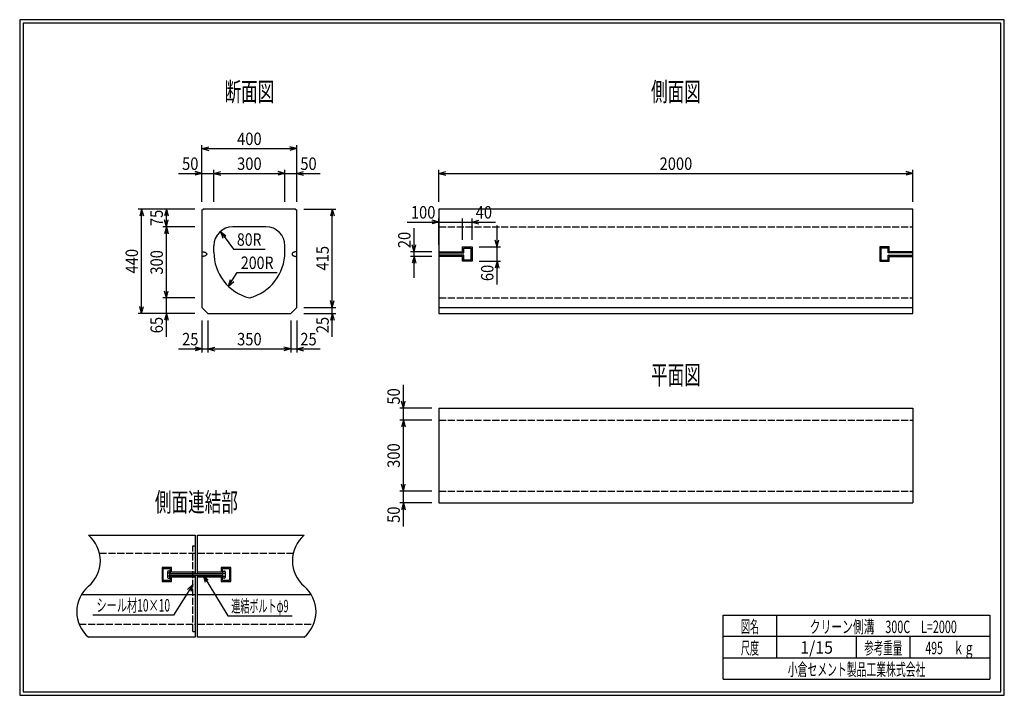
# Model space of a CAD drawing. Extents: x 639 to 916, y 44 to 234.
import ezdxf
from ezdxf.enums import TextEntityAlignment as Align

# ---------------------------------------------------------------- set-up
doc = ezdxf.new("R2010")
doc.units = 0
for name, pattern in [('太い実線', [0]), ('極太の実線', [0]), ('細い実線', [0]), ('細い点線', [2.5, 2, -0.5])]:
    doc.linetypes.add(name, pattern=pattern)
doc.layers.get('0').update_dxf_attribs({"linetype": 'CONTINUOUS'})
doc.layers.add('GR1-1', color=7, linetype='CONTINUOUS')
doc.styles.add('FX_VECTOR', font='MONOTXT.SHX', dxfattribs={"bigfont": 'BIGFONT.SHX'})
doc.styles.add('STYLE1', font='MONOTXT.SHX', dxfattribs={"bigfont": 'extfont.shx'})
doc.dimstyles.new('FXDIMINFO', dxfattribs={"dimtxt": 3.5, "dimasz": 2, "dimexe": 1, "dimexo": 2, "dimgap": 1, "dimtad": 1, "dimtxsty": 'STYLE1', "dimblk1": 'FXTIP_ARROW_S', "dimblk2": 'FXTIP_ARROW_E', "dimsah": 1, "dimcen": 2.5, "dimdle": 6, "dimclrd": 7, "dimclre": 7, "dimclrt": 7, "dimazin": 3, "dimtfac": 1, "dimtmove": 0, "dimatfit": 3})

# ---------------------------------------------------------------- blocks, each defined once
blk = doc.blocks.new('FXTIP_ARROW_S')
at = {"color": 0, "linetype": 'CONTINUOUS'}
for q in [(-1, 0), (-0.965926, 0.258819), (-0.965926, -0.258819)]:
    blk.add_line((0, 0), q, dxfattribs=at)
blk = doc.blocks.new('FXDIM021')
at = {"layer": 'GR1-1', "color": 7, "linetype": '細い実線'}
for p, q in [((690.457696, 78.11916), (697.377175, 66.711526)), ((697.377175, 66.711526), (715.477175, 66.711526))]:
    blk.add_line(p, q, dxfattribs=at)
at = {"layer": 'GR1-1', "color": 7, "linetype": '細い実線', "xscale": 2, "yscale": 2, "rotation": 121.239562}
blk.add_blockref('FXTIP_ARROW_S', (690.457696, 78.11916), dxfattribs=at)
at = {"layer": 'GR1-1', "color": 7, "linetype": '細い実線', "style": 'FX_VECTOR', "width": 0.657143}
blk.add_text('連結ボルトφ9', height=3.5, dxfattribs=at).set_placement((698.377083, 67.711528), (714.477083, 67.711528), align=Align.FIT)
blk = doc.blocks.new('FXDIM022')
at = {"layer": 'GR1-1', "color": 7, "linetype": '細い実線'}
for p, q in [((687.55827, 75.501352), (682.145948, 66.917573)), ((682.145948, 66.917573), (659.445948, 66.917573))]:
    blk.add_line(p, q, dxfattribs=at)
at = {"layer": 'GR1-1', "color": 7, "linetype": '細い実線', "xscale": 2, "yscale": 2, "rotation": 57.767374}
blk.add_blockref('FXTIP_ARROW_S', (687.55827, 75.501352), dxfattribs=at)
at = {"layer": 'GR1-1', "color": 7, "linetype": '細い実線', "style": 'FX_VECTOR', "width": 0.657143}
blk.add_text('シール材10×10', height=3.5, rotation=360, dxfattribs=at).set_placement((660.445964, 67.917574), (681.145964, 67.917574), align=Align.FIT)
blk = doc.blocks.new('*D21')
at = {"layer": 'GR1-1', "color": 7, "linetype": '細い実線'}
for p, q in [((746.796553, 125.110394), (746.796553, 131.710394)), ((754.796553, 125.110394), (745.796553, 125.110394)), ((746.796553, 121.777053), (746.796553, 125.110394))]:
    blk.add_line(p, q, dxfattribs=at)
at = {"layer": 'GR1-1', "color": 7, "linetype": '細い実線', "xscale": 2, "yscale": 2, "rotation": 270}
blk.add_blockref('FXTIP_ARROW_S', (746.796553, 125.110394), dxfattribs=at)
at = {"layer": 'GR1-1', "color": 7, "linetype": '細い実線', "style": 'FX_VECTOR', "width": 0.657143}
blk.add_text('50', height=3.5, rotation=90, dxfattribs=at).set_placement((745.79668, 126.110409), (745.79668, 130.710409), align=Align.FIT)
blk = doc.blocks.new('FXTIP_ARROW_E')
at = {"color": 0, "linetype": 'CONTINUOUS'}
for q in [(-1, 0), (-0.965926, 0.258819), (-0.965926, -0.258819)]:
    blk.add_line((0, 0), q, dxfattribs=at)
blk = doc.blocks.new('*D22')
at = {"layer": 'GR1-1', "color": 7, "linetype": '細い実線'}
for p, q in [((754.796553, 101.777057), (745.796553, 101.777057)), ((746.796553, 98.443728), (746.796553, 101.777057)), ((754.796553, 98.443728), (745.796553, 98.443728)), ((746.796553, 91.843728), (746.796553, 98.443728))]:
    blk.add_line(p, q, dxfattribs=at)
at = {"layer": 'GR1-1', "color": 7, "linetype": '細い実線', "xscale": 2, "yscale": 2, "rotation": 90}
blk.add_blockref('FXTIP_ARROW_E', (746.796553, 98.443728), dxfattribs=at)
at = {"layer": 'GR1-1', "color": 7, "linetype": '細い実線', "style": 'FX_VECTOR', "width": 0.657143}
blk.add_text('50', height=3.5, rotation=90, dxfattribs=at).set_placement((745.79668, 92.843734), (745.79668, 97.443734), align=Align.FIT)
blk = doc.blocks.new('*D23')
at = {"layer": 'GR1-1', "color": 7, "linetype": '細い実線'}
for p, q in [((754.796539, 121.777053), (745.796553, 121.777053)), ((746.796553, 101.777057), (746.796553, 121.777053))]:
    blk.add_line(p, q, dxfattribs=at)
at = {"layer": 'GR1-1', "color": 7, "linetype": '細い実線', "xscale": 2, "yscale": 2}
for name, p, rotation in [('FXTIP_ARROW_E', (746.796553, 121.777053), 90), ('FXTIP_ARROW_S', (746.796553, 101.777057), 270)]:
    blk.add_blockref(name, p, dxfattribs=dict(at, rotation=rotation))
at = {"layer": 'GR1-1', "color": 7, "linetype": '細い実線', "style": 'FX_VECTOR', "width": 0.657143}
blk.add_text('300', height=3.5, rotation=90, dxfattribs=at).set_placement((745.79668, 108.327059), (745.79668, 115.227059), align=Align.FIT)
blk = doc.blocks.new('BLKF026')
at = {"layer": 'GR1-1', "color": 4, "linetype": '太い実線'}
for p, q in [((716.031775, 168.989821), (715.939489, 168.954421)), ((716.129887, 169.021071), (716.031775, 168.989821)), ((716.23306, 169.047927), (716.129887, 169.021071)), ((716.340515, 169.070192), (716.23306, 169.047927)), ((716.451452, 169.087673), (716.340515, 169.070192)), ((716.56501, 169.100271), (716.451452, 169.087673)), ((716.680342, 169.107855), (716.56501, 169.100271)), ((716.796553, 169.110394), (716.680342, 169.107855)), ((715.468282, 168.501833), (715.46322, 168.443728)), ((715.46322, 168.443728), (715.468282, 168.385622)), ((715.483467, 168.559499), (715.468282, 168.501833)), ((715.468282, 168.385622), (715.483467, 168.327956)), ((715.508646, 168.61627), (715.483467, 168.559499)), ((715.483467, 168.327956), (715.508646, 168.271185)), ((715.543624, 168.671739), (715.508646, 168.61627)), ((715.508646, 168.271185), (715.543624, 168.215717)), ((715.588139, 168.725466), (715.543624, 168.671739)), ((715.543624, 168.215717), (715.588139, 168.161989)), ((715.641849, 168.777061), (715.588139, 168.725466)), ((715.588139, 168.161989), (715.641849, 168.110394)), ((715.704349, 168.826117), (715.641849, 168.777061)), ((715.641849, 168.110394), (715.704349, 168.061338)), ((715.77515, 168.87226), (715.704349, 168.826117)), ((715.704349, 168.061338), (715.77515, 168.015196)), ((715.853731, 168.915131), (715.77515, 168.87226)), ((715.77515, 168.015196), (715.853731, 167.972325)), ((715.939489, 168.954421), (715.853731, 168.915131)), ((715.853731, 167.972325), (715.939489, 167.933034)), ((715.939489, 167.933034), (716.031775, 167.897634)), ((716.031775, 167.897634), (716.129887, 167.866384)), ((716.129887, 167.866384), (716.23306, 167.839528)), ((716.23306, 167.839528), (716.340515, 167.817263)), ((716.340515, 167.817263), (716.451452, 167.799782)), ((716.451452, 167.799782), (716.56501, 167.787185)), ((716.56501, 167.787185), (716.680342, 167.7796)), ((716.680342, 167.7796), (716.796553, 167.777061))]:
    blk.add_line(p, q, dxfattribs=at)
blk = doc.blocks.new('BLKF027')
at = {"layer": 'GR1-1', "color": 4, "linetype": '太い実線'}
for p, q in [((690.129887, 169.110394), (690.246098, 169.107855)), ((690.246098, 169.107855), (690.36143, 169.100271)), ((690.36143, 169.100271), (690.474987, 169.087673)), ((690.474987, 169.087673), (690.585925, 169.070192)), ((690.585925, 169.070192), (690.693379, 169.047927)), ((690.693379, 169.047927), (690.796553, 169.021071)), ((690.796553, 169.021071), (690.894665, 168.989821)), ((690.894665, 168.989821), (690.98695, 168.954421)), ((690.246098, 167.7796), (690.129887, 167.777061)), ((690.36143, 167.787185), (690.246098, 167.7796)), ((690.474987, 167.799782), (690.36143, 167.787185)), ((690.585925, 167.817263), (690.474987, 167.799782)), ((690.693379, 167.839528), (690.585925, 167.817263)), ((690.796553, 167.866384), (690.693379, 167.839528)), ((690.894665, 167.897634), (690.796553, 167.866384)), ((690.98695, 167.933034), (690.894665, 167.897634)), ((690.98695, 168.954421), (691.072709, 168.915131)), ((691.072709, 167.972325), (690.98695, 167.933034)), ((691.072709, 168.915131), (691.15129, 168.87226)), ((691.15129, 168.015196), (691.072709, 167.972325)), ((691.15129, 168.87226), (691.22209, 168.826117)), ((691.22209, 168.061338), (691.15129, 168.015196)), ((691.22209, 168.826117), (691.28459, 168.777061)), ((691.28459, 168.110394), (691.22209, 168.061338)), ((691.28459, 168.777061), (691.338301, 168.725466)), ((691.338301, 168.161989), (691.28459, 168.110394)), ((691.338301, 168.725466), (691.382816, 168.671739)), ((691.382816, 168.215717), (691.338301, 168.161989)), ((691.382816, 168.671739), (691.417793, 168.61627)), ((691.417793, 168.271185), (691.382816, 168.215717)), ((691.417793, 168.61627), (691.442973, 168.559499)), ((691.442973, 168.327956), (691.417793, 168.271185)), ((691.442973, 168.559499), (691.458158, 168.501833)), ((691.458158, 168.385622), (691.442973, 168.327956)), ((691.458158, 168.501833), (691.46322, 168.443728)), ((691.46322, 168.443728), (691.458158, 168.385622))]:
    blk.add_line(p, q, dxfattribs=at)
blk = doc.blocks.new('*D26')
at = {"layer": 'GR1-1', "color": 7, "linetype": '細い実線'}
for p, q in [((747.896557, 177.443711), (756.796557, 177.443711)), ((756.796557, 171.110362), (756.796557, 178.443711)), ((756.796557, 177.443711), (763.463212, 177.443711)), ((763.463212, 172.443711), (763.463212, 178.443711))]:
    blk.add_line(p, q, dxfattribs=at)
at = {"layer": 'GR1-1', "color": 7, "linetype": '細い実線', "xscale": 2, "yscale": 2, "rotation": 360}
blk.add_blockref('FXTIP_ARROW_E', (756.796557, 177.443711), dxfattribs=at)
at = {"layer": 'GR1-1', "color": 7, "linetype": '細い実線', "style": 'FX_VECTOR', "width": 0.657143}
blk.add_text('100', height=3.5, dxfattribs=at).set_placement((748.89668, 178.443717), (755.79668, 178.443717), align=Align.FIT)
blk = doc.blocks.new('*D27')
at = {"layer": 'GR1-1', "color": 7, "linetype": '細い実線'}
for p, q in [((763.463212, 177.443711), (766.129887, 177.443711)), ((766.129887, 172.443711), (766.129887, 178.443711)), ((766.129887, 177.443711), (772.729887, 177.443711))]:
    blk.add_line(p, q, dxfattribs=at)
at = {"layer": 'GR1-1', "color": 7, "linetype": '細い実線', "xscale": 2, "yscale": 2, "rotation": 180}
blk.add_blockref('FXTIP_ARROW_S', (766.129887, 177.443711), dxfattribs=at)
at = {"layer": 'GR1-1', "color": 7, "linetype": '細い実線', "style": 'FX_VECTOR', "width": 0.657143}
blk.add_text('40', height=3.5, dxfattribs=at).set_placement((767.130013, 178.443717), (771.730013, 178.443717), align=Align.FIT)
blk = doc.blocks.new('*D28')
at = {"layer": 'GR1-1', "color": 7, "linetype": '細い実線'}
for p, q in [((773.129887, 170.443711), (773.129887, 176.443711)), ((768.129887, 170.443711), (774.129887, 170.443711)), ((773.129887, 166.443711), (773.129887, 170.443711)), ((768.129887, 166.443711), (774.129887, 166.443711)), ((773.129887, 159.843711), (773.129887, 166.443711))]:
    blk.add_line(p, q, dxfattribs=at)
at = {"layer": 'GR1-1', "color": 7, "linetype": '細い実線', "xscale": 2, "yscale": 2}
for name, p, rotation in [('FXTIP_ARROW_S', (773.129887, 170.443711), 270), ('FXTIP_ARROW_E', (773.129887, 166.443711), 90)]:
    blk.add_blockref(name, p, dxfattribs=dict(at, rotation=rotation))
at = {"layer": 'GR1-1', "color": 7, "linetype": '細い実線', "style": 'FX_VECTOR', "width": 0.657143}
blk.add_text('60', height=3.5, rotation=90, dxfattribs=at).set_placement((772.130013, 160.843717), (772.130013, 165.443717), align=Align.FIT)
blk = doc.blocks.new('*D29')
at = {"layer": 'GR1-1', "color": 7, "linetype": '細い実線'}
for p, q in [((749.796545, 169.110362), (749.796545, 175.710362)), ((754.796557, 169.110362), (748.796545, 169.110362)), ((749.796545, 167.777045), (749.796545, 169.110362)), ((754.796557, 167.777045), (748.796545, 167.777045)), ((749.796545, 161.777045), (749.796545, 167.777045))]:
    blk.add_line(p, q, dxfattribs=at)
at = {"layer": 'GR1-1', "color": 7, "linetype": '細い実線', "xscale": 2, "yscale": 2}
for name, p, rotation in [('FXTIP_ARROW_S', (749.796545, 169.110362), 270), ('FXTIP_ARROW_E', (749.796545, 167.777045), 90)]:
    blk.add_blockref(name, p, dxfattribs=dict(at, rotation=rotation))
at = {"layer": 'GR1-1', "color": 7, "linetype": '細い実線', "style": 'FX_VECTOR', "width": 0.657143}
blk.add_text('20', height=3.5, rotation=90, dxfattribs=at).set_placement((748.79668, 170.110368), (748.79668, 174.710368), align=Align.FIT)
blk = doc.blocks.new('*D30')
at = {"layer": 'GR1-1', "color": 7, "linetype": '細い実線'}
for p, q in [((756.796553, 183.110394), (756.796553, 192.110394)), ((890.129887, 183.110394), (890.129887, 192.110394)), ((756.796553, 191.110394), (890.129887, 191.110394))]:
    blk.add_line(p, q, dxfattribs=at)
at = {"layer": 'GR1-1', "color": 7, "linetype": '細い実線', "xscale": 2, "yscale": 2}
for name, p, rotation in [('FXTIP_ARROW_S', (756.796553, 191.110394), 180), ('FXTIP_ARROW_E', (890.129887, 191.110394), 360)]:
    blk.add_blockref(name, p, dxfattribs=dict(at, rotation=rotation))
at = {"layer": 'GR1-1', "color": 7, "linetype": '細い実線', "style": 'FX_VECTOR', "width": 0.657143}
blk.add_text('2000', height=3.5, dxfattribs=at).set_placement((818.863346, 192.1104), (828.063346, 192.1104), align=Align.FIT)
blk = doc.blocks.new('*D31')
at = {"layer": 'GR1-1', "color": 7, "linetype": '細い実線'}
for p, q in [((690.129878, 183.110394), (690.129878, 199.110394)), ((690.129878, 198.110394), (716.796553, 198.110394)), ((716.796553, 183.110394), (716.796553, 199.110394))]:
    blk.add_line(p, q, dxfattribs=at)
at = {"layer": 'GR1-1', "color": 7, "linetype": '細い実線', "xscale": 2, "yscale": 2}
for name, p, rotation in [('FXTIP_ARROW_S', (690.129878, 198.110394), 180), ('FXTIP_ARROW_E', (716.796553, 198.110394), 360)]:
    blk.add_blockref(name, p, dxfattribs=dict(at, rotation=rotation))
at = {"layer": 'GR1-1', "color": 7, "linetype": '細い実線', "style": 'FX_VECTOR', "width": 0.657143}
blk.add_text('400', height=3.5, dxfattribs=at).set_placement((700.013281, 199.1104), (706.913281, 199.1104), align=Align.FIT)
blk = doc.blocks.new('*D32')
at = {"layer": 'GR1-1', "color": 7, "linetype": '細い実線'}
for p, q in [((693.463212, 183.110394), (693.463212, 192.110394)), ((683.529878, 191.110394), (690.129878, 191.110394)), ((690.129878, 191.110394), (693.463212, 191.110394))]:
    blk.add_line(p, q, dxfattribs=at)
at = {"layer": 'GR1-1', "color": 7, "linetype": '細い実線', "xscale": 2, "yscale": 2, "rotation": 360}
blk.add_blockref('FXTIP_ARROW_E', (690.129878, 191.110394), dxfattribs=at)
at = {"layer": 'GR1-1', "color": 7, "linetype": '細い実線', "style": 'FX_VECTOR', "width": 0.657143}
blk.add_text('50', height=3.5, dxfattribs=at).set_placement((684.529948, 192.1104), (689.129948, 192.1104), align=Align.FIT)
blk = doc.blocks.new('*D33')
at = {"layer": 'GR1-1', "color": 7, "linetype": '細い実線'}
for p, q in [((713.463212, 183.110394), (713.463212, 192.110394)), ((693.463212, 191.110394), (713.463212, 191.110394))]:
    blk.add_line(p, q, dxfattribs=at)
at = {"layer": 'GR1-1', "color": 7, "linetype": '細い実線', "xscale": 2, "yscale": 2}
for name, p, rotation in [('FXTIP_ARROW_S', (693.463212, 191.110394), 180), ('FXTIP_ARROW_E', (713.463212, 191.110394), 360)]:
    blk.add_blockref(name, p, dxfattribs=dict(at, rotation=rotation))
at = {"layer": 'GR1-1', "color": 7, "linetype": '細い実線', "style": 'FX_VECTOR', "width": 0.657143}
blk.add_text('300', height=3.5, dxfattribs=at).set_placement((700.013281, 192.1104), (706.913281, 192.1104), align=Align.FIT)
blk = doc.blocks.new('*D34')
at = {"layer": 'GR1-1', "color": 7, "linetype": '細い実線'}
for p, q in [((713.463212, 191.110394), (716.796553, 191.110394)), ((716.796553, 191.110394), (723.396553, 191.110394))]:
    blk.add_line(p, q, dxfattribs=at)
at = {"layer": 'GR1-1', "color": 7, "linetype": '細い実線', "xscale": 2, "yscale": 2, "rotation": 180}
blk.add_blockref('FXTIP_ARROW_S', (716.796553, 191.110394), dxfattribs=at)
at = {"layer": 'GR1-1', "color": 7, "linetype": '細い実線', "style": 'FX_VECTOR', "width": 0.657143}
blk.add_text('50', height=3.5, dxfattribs=at).set_placement((717.796615, 192.1104), (722.396615, 192.1104), align=Align.FIT)
blk = doc.blocks.new('FXDIM037')
at = {"layer": 'GR1-1', "color": 7, "linetype": '細い実線'}
for p, q in [((695.327319, 174.827845), (698.968664, 169.78115)), ((698.968664, 169.78115), (707.868664, 169.78115))]:
    blk.add_line(p, q, dxfattribs=at)
at = {"layer": 'GR1-1', "color": 7, "linetype": '細い実線', "xscale": 2, "yscale": 2, "rotation": 125.811609}
blk.add_blockref('FXTIP_ARROW_S', (695.327319, 174.827845), dxfattribs=at)
at = {"layer": 'GR1-1', "color": 7, "linetype": '細い実線', "style": 'FX_VECTOR', "width": 0.657143}
blk.add_text('80R', height=3.5, dxfattribs=at).set_placement((699.968555, 170.781136), (706.868555, 170.781136), align=Align.FIT)
blk = doc.blocks.new('FXDIM038')
at = {"layer": 'GR1-1', "color": 7, "linetype": '細い実線'}
for p, q in [((697.564508, 159.400198), (700.063852, 163.249137)), ((700.063852, 163.249137), (711.263852, 163.249137))]:
    blk.add_line(p, q, dxfattribs=at)
at = {"layer": 'GR1-1', "color": 7, "linetype": '細い実線', "xscale": 2, "yscale": 2, "rotation": 237.001942}
blk.add_blockref('FXTIP_ARROW_S', (697.564508, 159.400198), dxfattribs=at)
at = {"layer": 'GR1-1', "color": 7, "linetype": '細い実線', "style": 'FX_VECTOR', "width": 0.657143}
blk.add_text('200R', height=3.5, dxfattribs=at).set_placement((701.063802, 164.249137), (710.263802, 164.249137), align=Align.FIT)
blk = doc.blocks.new('*D37')
at = {"layer": 'GR1-1', "color": 7, "linetype": '細い実線'}
for p, q in [((688.129887, 181.110394), (672.129887, 181.110394)), ((673.129887, 151.777061), (673.129887, 181.110394)), ((688.129887, 151.777061), (672.129887, 151.777061))]:
    blk.add_line(p, q, dxfattribs=at)
at = {"layer": 'GR1-1', "color": 7, "linetype": '細い実線', "xscale": 2, "yscale": 2}
for name, p, rotation in [('FXTIP_ARROW_E', (673.129887, 181.110394), 90), ('FXTIP_ARROW_S', (673.129887, 151.777061), 270)]:
    blk.add_blockref(name, p, dxfattribs=dict(at, rotation=rotation))
at = {"layer": 'GR1-1', "color": 7, "linetype": '細い実線', "style": 'FX_VECTOR', "width": 0.657143}
blk.add_text('440', height=3.5, rotation=90, dxfattribs=at).set_placement((672.129883, 162.993717), (672.129883, 169.893717), align=Align.FIT)
blk = doc.blocks.new('*D38')
at = {"layer": 'GR1-1', "color": 7, "linetype": '細い実線'}
blk.add_line((680.129887, 176.110394), (680.129887, 181.110394), dxfattribs=at)
at = {"layer": 'GR1-1', "color": 7, "linetype": '細い実線', "xscale": 2, "yscale": 2}
for name, p, rotation in [('FXTIP_ARROW_E', (680.129887, 181.110394), 90), ('FXTIP_ARROW_S', (680.129887, 176.110394), 270)]:
    blk.add_blockref(name, p, dxfattribs=dict(at, rotation=rotation))
at = {"layer": 'GR1-1', "color": 7, "linetype": '細い実線', "style": 'FX_VECTOR', "width": 0.657143}
blk.add_text('75', height=3.5, rotation=90, dxfattribs=at).set_placement((679.129883, 176.310384), (679.129883, 180.910384), align=Align.FIT)
blk = doc.blocks.new('*D39')
at = {"layer": 'GR1-1', "color": 7, "linetype": '細い実線'}
for p, q in [((688.129887, 156.110394), (679.129887, 156.110394)), ((680.129887, 151.777061), (680.129887, 156.110394)), ((680.129887, 145.177061), (680.129887, 151.777061))]:
    blk.add_line(p, q, dxfattribs=at)
at = {"layer": 'GR1-1', "color": 7, "linetype": '細い実線', "xscale": 2, "yscale": 2, "rotation": 90}
blk.add_blockref('FXTIP_ARROW_E', (680.129887, 151.777061), dxfattribs=at)
at = {"layer": 'GR1-1', "color": 7, "linetype": '細い実線', "style": 'FX_VECTOR', "width": 0.657143}
blk.add_text('65', height=3.5, rotation=90, dxfattribs=at).set_placement((679.129883, 146.177051), (679.129883, 150.777051), align=Align.FIT)
blk = doc.blocks.new('*D40')
at = {"layer": 'GR1-1', "color": 7, "linetype": '細い実線'}
for p, q in [((688.129887, 176.110394), (679.129887, 176.110394)), ((680.129887, 156.110394), (680.129887, 176.110394))]:
    blk.add_line(p, q, dxfattribs=at)
at = {"layer": 'GR1-1', "color": 7, "linetype": '細い実線', "xscale": 2, "yscale": 2}
for name, p, rotation in [('FXTIP_ARROW_E', (680.129887, 176.110394), 90), ('FXTIP_ARROW_S', (680.129887, 156.110394), 270)]:
    blk.add_blockref(name, p, dxfattribs=dict(at, rotation=rotation))
at = {"layer": 'GR1-1', "color": 7, "linetype": '細い実線', "style": 'FX_VECTOR', "width": 0.657143}
blk.add_text('300', height=3.5, rotation=90, dxfattribs=at).set_placement((679.129883, 162.660384), (679.129883, 169.560384), align=Align.FIT)
blk = doc.blocks.new('*D41')
at = {"layer": 'GR1-1', "color": 7, "linetype": '細い実線'}
for p, q in [((718.796553, 153.443728), (727.796553, 153.443728)), ((726.796553, 151.777061), (726.796553, 153.443728)), ((718.796553, 151.777061), (727.796553, 151.777061)), ((726.796553, 145.177061), (726.796553, 151.777061))]:
    blk.add_line(p, q, dxfattribs=at)
at = {"layer": 'GR1-1', "color": 7, "linetype": '細い実線', "xscale": 2, "yscale": 2, "rotation": 90}
blk.add_blockref('FXTIP_ARROW_E', (726.796553, 151.777061), dxfattribs=at)
at = {"layer": 'GR1-1', "color": 7, "linetype": '細い実線', "style": 'FX_VECTOR', "width": 0.657143}
blk.add_text('25', height=3.5, rotation=90, dxfattribs=at).set_placement((725.796549, 146.177051), (725.796549, 150.777051), align=Align.FIT)
blk = doc.blocks.new('*D42')
at = {"layer": 'GR1-1', "color": 7, "linetype": '細い実線'}
for p, q in [((718.796553, 181.110394), (727.796553, 181.110394)), ((726.796553, 153.443728), (726.796553, 181.110394))]:
    blk.add_line(p, q, dxfattribs=at)
at = {"layer": 'GR1-1', "color": 7, "linetype": '細い実線', "xscale": 2, "yscale": 2}
for name, p, rotation in [('FXTIP_ARROW_E', (726.796553, 181.110394), 90), ('FXTIP_ARROW_S', (726.796553, 153.443728), 270)]:
    blk.add_blockref(name, p, dxfattribs=dict(at, rotation=rotation))
at = {"layer": 'GR1-1', "color": 7, "linetype": '細い実線', "style": 'FX_VECTOR', "width": 0.657143}
blk.add_text('415', height=3.5, rotation=90, dxfattribs=at).set_placement((725.796549, 163.827051), (725.796549, 170.727051), align=Align.FIT)
blk = doc.blocks.new('*D43')
at = {"layer": 'GR1-1', "color": 7, "linetype": '細い実線'}
for p, q in [((716.796553, 149.777061), (716.796553, 140.777061)), ((715.129887, 141.777061), (716.796553, 141.777061)), ((716.796553, 141.777061), (723.396553, 141.777061))]:
    blk.add_line(p, q, dxfattribs=at)
at = {"layer": 'GR1-1', "color": 7, "linetype": '細い実線', "xscale": 2, "yscale": 2, "rotation": 180}
blk.add_blockref('FXTIP_ARROW_S', (716.796553, 141.777061), dxfattribs=at)
at = {"layer": 'GR1-1', "color": 7, "linetype": '細い実線', "style": 'FX_VECTOR', "width": 0.657143}
blk.add_text('25', height=3.5, dxfattribs=at).set_placement((717.796549, 142.777051), (722.396549, 142.777051), align=Align.FIT)
blk = doc.blocks.new('*D44')
at = {"layer": 'GR1-1', "color": 7, "linetype": '細い実線'}
for p, q in [((690.129887, 149.777061), (690.129887, 140.777061)), ((691.796553, 149.777061), (691.796553, 140.777061)), ((683.529887, 141.777061), (690.129887, 141.777061)), ((690.129887, 141.777061), (691.796553, 141.777061))]:
    blk.add_line(p, q, dxfattribs=at)
at = {"layer": 'GR1-1', "color": 7, "linetype": '細い実線', "xscale": 2, "yscale": 2, "rotation": 360}
blk.add_blockref('FXTIP_ARROW_E', (690.129887, 141.777061), dxfattribs=at)
at = {"layer": 'GR1-1', "color": 7, "linetype": '細い実線', "style": 'FX_VECTOR', "width": 0.657143}
blk.add_text('25', height=3.5, dxfattribs=at).set_placement((684.529883, 142.777051), (689.129883, 142.777051), align=Align.FIT)
blk = doc.blocks.new('*D45')
at = {"layer": 'GR1-1', "color": 7, "linetype": '細い実線'}
for p, q in [((715.129887, 149.777061), (715.129887, 140.777061)), ((691.796553, 141.777061), (715.129887, 141.777061))]:
    blk.add_line(p, q, dxfattribs=at)
at = {"layer": 'GR1-1', "color": 7, "linetype": '細い実線', "xscale": 2, "yscale": 2}
for name, p, rotation in [('FXTIP_ARROW_S', (691.796553, 141.777061), 180), ('FXTIP_ARROW_E', (715.129887, 141.777061), 360)]:
    blk.add_blockref(name, p, dxfattribs=dict(at, rotation=rotation))
at = {"layer": 'GR1-1', "color": 7, "linetype": '細い実線', "style": 'FX_VECTOR', "width": 0.657143}
blk.add_text('350', height=3.5, dxfattribs=at).set_placement((700.013216, 142.777051), (706.913216, 142.777051), align=Align.FIT)

msp = doc.modelspace()

# ---------------------------------------------------------------- linework, layer by layer
at = {"layer": 'GR1-1', "color": 3, "linetype": '極太の実線'}
for p, q in [((638.845974, 234.360363), (638.845958, 44.360363)), ((915.845963, 234.360363), (638.845974, 234.360363)), ((639.845974, 233.360363), (639.845958, 45.360363)), ((914.845963, 233.360363), (639.845974, 233.360363)), ((914.845958, 45.360363), (914.845963, 233.360363)), ((915.845958, 44.360363), (915.845963, 234.360363)), ((638.845958, 44.360363), (915.845958, 44.360363)), ((639.845958, 45.360363), (914.845958, 45.360363))]:
    msp.add_line(p, q, dxfattribs=at)
at = {"layer": 'GR1-1', "color": 4, "linetype": '太い実線'}
for p, q in [((690.129887, 180.777061), (690.46322, 181.110394)), ((690.129887, 180.777061), (690.129887, 153.443728)), ((716.46322, 181.110394), (690.46322, 181.110394)), ((716.46322, 181.110394), (716.796553, 180.777061)), ((716.796553, 153.443728), (716.796553, 180.777061)), ((890.129887, 181.110394), (756.796553, 181.110394)), ((756.796553, 181.110394), (756.796553, 151.777061)), ((890.129887, 151.777061), (890.129887, 181.110394)), ((708.129887, 176.110394), (698.796553, 176.110394)), ((693.46322, 169.020339), (693.46322, 170.777061)), ((713.46322, 169.020339), (713.46322, 170.777061)), ((756.796545, 169.110362), (763.463212, 169.110362)), ((763.463204, 170.443711), (766.129887, 170.443711)), ((763.463212, 169.110362), (763.463212, 170.443711)), ((763.796537, 168.777012), (763.796537, 170.110378)), ((763.796537, 170.110378), (765.796586, 170.110378)), ((765.796586, 170.110378), (765.796586, 166.777028)), ((766.129887, 170.443711), (766.129887, 166.443711)), ((883.463236, 170.443711), (880.796553, 170.443711)), ((880.796553, 170.443711), (880.796553, 166.443711)), ((883.129903, 170.110378), (881.129854, 170.110378)), ((881.129854, 170.110378), (881.129854, 166.777028)), ((883.129903, 168.777012), (883.129903, 170.110378)), ((883.463228, 169.110362), (883.463228, 170.443711)), ((890.129895, 169.110362), (883.463228, 169.110362)), ((763.796545, 168.110378), (756.796545, 168.110378)), ((763.463212, 167.777045), (756.796545, 167.777045)), ((756.796553, 168.777012), (763.796537, 168.777012)), ((763.463212, 166.443711), (763.463212, 167.777045)), ((766.129887, 166.443711), (763.463212, 166.443711)), ((763.796545, 166.777028), (763.796545, 168.110378)), ((765.796586, 166.777028), (763.796545, 166.777028)), ((880.796553, 166.443711), (883.463228, 166.443711)), ((881.129854, 166.777028), (883.129895, 166.777028)), ((883.129895, 166.777028), (883.129895, 168.110378)), ((883.129895, 168.110378), (890.129895, 168.110378)), ((890.129887, 168.777012), (883.129903, 168.777012)), ((883.463228, 166.443711), (883.463228, 167.777045)), ((883.463228, 167.777045), (890.129895, 167.777045)), ((690.129887, 153.443728), (691.796553, 151.777061)), ((716.796553, 153.443728), (715.129887, 151.777061)), ((756.796553, 153.443728), (890.129887, 153.443728)), ((691.796553, 151.777061), (715.129887, 151.777061)), ((756.796553, 151.777061), (890.129887, 151.777061)), ((756.796537, 125.110394), (756.796553, 98.443728)), ((756.796553, 125.110394), (890.129878, 125.110394)), ((890.129878, 125.110394), (890.129878, 98.443728)), ((756.796553, 98.443728), (890.129878, 98.443728)), ((658.224937, 89.36107), (688.224937, 89.36107)), ((688.224937, 89.36107), (688.224937, 78.519123)), ((688.891603, 78.519123), (688.891603, 89.36107)), ((688.891603, 89.36107), (718.891603, 89.36107)), ((681.55827, 80.319163), (678.891603, 80.319163)), ((678.891603, 80.319163), (678.891603, 76.319163)), ((679.224904, 76.65248), (679.224904, 79.98583)), ((679.224904, 79.98583), (681.224937, 79.98583)), ((680.429136, 79.102047), (680.429136, 77.536243)), ((681.100392, 78.750664), (680.429136, 78.750664)), ((681.100392, 77.839677), (680.429136, 77.839677)), ((681.100392, 79.302047), (680.629136, 79.302047)), ((681.100392, 77.336243), (681.100392, 79.302047)), ((696.011753, 78.519123), (681.100392, 78.519127)), ((681.100392, 78.119163), (696.011753, 78.119159)), ((681.224937, 79.98583), (681.224937, 78.652464)), ((681.224937, 78.652464), (688.224937, 78.652464)), ((688.224937, 77.98583), (681.224937, 77.98583)), ((681.224937, 77.98583), (681.224937, 76.65248)), ((681.55827, 78.985814), (681.55827, 80.319163)), ((688.224937, 78.985814), (681.55827, 78.985814)), ((681.55827, 76.319163), (681.55827, 77.652497)), ((681.55827, 77.652497), (688.224937, 77.652497)), ((688.224937, 78.119163), (688.196486, 78.119163)), ((688.224937, 78.119163), (688.224937, 60.694403)), ((695.55827, 78.985814), (688.891603, 78.985814)), ((688.891603, 78.652464), (695.891603, 78.652464)), ((688.891603, 60.694403), (688.891603, 78.119163)), ((695.891603, 77.98583), (688.891603, 77.98583)), ((688.891603, 77.652497), (695.55827, 77.652497)), ((698.224937, 80.319163), (695.55827, 80.319163)), ((695.55827, 80.319163), (695.55827, 78.985814)), ((695.55827, 77.652497), (695.55827, 76.319163)), ((695.891603, 78.652464), (695.891603, 79.98583)), ((695.891603, 79.98583), (697.891636, 79.98583)), ((695.891603, 76.65248), (695.891603, 77.98583)), ((696.016131, 77.336243), (696.016131, 79.302047)), ((696.016131, 79.302047), (696.487388, 79.302047)), ((696.016131, 78.750664), (696.687388, 78.750664)), ((696.016131, 77.839677), (696.687388, 77.839677)), ((696.687388, 79.102047), (696.687388, 77.536243)), ((697.891636, 79.98583), (697.891636, 76.65248)), ((698.224937, 76.319163), (698.224937, 80.319163)), ((678.891603, 76.319163), (681.55827, 76.319163)), ((681.224937, 76.65248), (679.224904, 76.65248)), ((680.629136, 77.336243), (681.100392, 77.336243)), ((695.55827, 76.319163), (698.224937, 76.319163)), ((697.891636, 76.65248), (695.891603, 76.65248)), ((696.487388, 77.336243), (696.016131, 77.336243)), ((656.234269, 72.694395), (688.224937, 72.694395)), ((688.891587, 72.694395), (720.882272, 72.694395)), ((836.793212, 66.861168), (911.793237, 66.861168)), ((836.793212, 48.86117), (836.793212, 66.861168)), ((851.793212, 66.861168), (851.793212, 54.861172)), ((911.793237, 66.861168), (911.793237, 48.86117)), ((688.224937, 60.694403), (658.224937, 60.6944)), ((718.891603, 60.694403), (688.891603, 60.694403)), ((911.793237, 60.861168), (836.793212, 60.861168)), ((874.293224, 54.861172), (874.293224, 60.861168)), ((889.293273, 60.861168), (889.293273, 54.861172)), ((836.793212, 54.861172), (911.793237, 54.861172)), ((836.793212, 48.86117), (911.793237, 48.86117))]:
    msp.add_line(p, q, dxfattribs=at)
at = {"layer": 'GR1-1', "color": 7, "linetype": '細い点線'}
for p, q in [((756.796553, 176.110394), (890.129887, 176.110394)), ((756.796553, 156.110394), (890.129887, 156.110394)), ((756.796537, 121.777053), (890.129878, 121.777053)), ((756.796553, 101.777057), (890.129878, 101.777057)), ((687.55827, 62.313616), (687.55827, 86.36105)), ((687.55827, 86.36105), (688.224937, 86.36105)), ((661.304352, 84.361054), (688.224937, 84.361054)), ((688.891603, 84.361054), (715.812188, 84.361054)), ((655.569766, 64.36107), (688.224937, 64.36107)), ((688.891603, 64.36107), (721.546774, 64.36107)), ((687.55827, 62.313616), (688.224937, 62.313616))]:
    msp.add_line(p, q, dxfattribs=at)
at = {"layer": 'GR1-1', "color": 4, "linetype": '太い実線'}
for centre, radius, start, end in [((698.796553, 170.777061), 5.333333, 90, 180), ((708.129887, 170.777061), 5.333333, 0, 90), ((706.796553, 169.020339), 13.333333, 180, 255.522488), ((700.129887, 169.020339), 13.333333, 284.477512, 360), ((652.187437, 82.194403), 9.370833, -49.887811, 49.887811), ((724.929103, 82.194403), 9.370833, 130.112189, 229.887811), ((680.629136, 79.102047), 0.2, 90, 180), ((696.487388, 79.102047), 0.2, 0, 90), ((664.262437, 67.86107), 9.370833, 130.112189, 229.887811), ((680.629136, 77.536243), 0.2, 180, 270), ((696.487388, 77.536243), 0.2, 270, 360), ((712.854103, 67.86107), 9.370833, -49.887811, 49.887811)]:
    msp.add_arc(centre, radius, start, end, dxfattribs=at)

# ---------------------------------------------------------------- block references
for name in ['FXDIM037', 'BLKF027', 'BLKF026', 'FXDIM038', 'FXDIM021', 'FXDIM022']:
    msp.add_blockref(name, (0, 0))

# ---------------------------------------------------------------- texts
at = {"layer": 'GR1-1', "color": 4, "linetype": '太い実線', "style": 'FX_VECTOR', "width": 0.875}
for s, p, p2 in [('断面図', (696.463216, 211.443717), (710.463216, 211.443717)), ('側面図', (816.463216, 211.443717), (830.463216, 211.443717)), ('平面図', (816.463216, 131.777075), (830.463216, 131.777075)), ('側面連結部', (676.891536, 96.027743), (700.22487, 96.027743))]:
    msp.add_text(s, height=5.333333, dxfattribs=at).set_placement(p, p2, align=Align.FIT)
at = {"layer": 'GR1-1', "color": 7, "linetype": '細い実線', "style": 'STYLE1'}
for s, width, p, p2 in [('図名', 0.728571, (841.743229, 61.932609), (846.843229, 61.932609)), ('クリーン側溝\u3000300C\u3000L=2000', 0.657143, (861.093229, 61.85887), (902.493229, 61.85887)), ('尺度', 0.728571, (841.743229, 55.901058), (846.843229, 55.901058)), ('1/15', 0.657143, (858.443229, 56.064071), (867.643229, 56.064071)), ('参考重量', 0.764286, (876.443229, 55.901058), (887.143229, 55.901058)), ('495\u3000ｋｇ', 0.657143, (893.643229, 55.901058), (907.443229, 55.901058)), ('小倉セメント製品工業株式会社', 0.789796, (854.943229, 49.869499), (893.643229, 49.869499))]:
    msp.add_text(s, height=3.5, dxfattribs=dict(at, width=width)).set_placement(p, p2, align=Align.FIT)

# ---------------------------------------------------------------- dimensions: what is measured, and where the dimension line sits
at = {"layer": 'GR1-1'}
for p1, p2, distance, picture, middle in [((690.129878, 181.110394), (716.796553, 181.110394), 17, '*D31', (703.463281, 199.1104)), ((756.796553, 181.110394), (890.129887, 181.110394), 10, '*D30', (823.463346, 192.1104)), ((690.129887, 151.777061), (690.129887, 181.110394), 17, '*D37', (672.129883, 166.443717)), ((716.796553, 153.443728), (716.796553, 181.110394), -10, '*D42', (725.796549, 167.277051)), ((691.796553, 151.777061), (715.129887, 151.777061), -10, '*D45', (703.463216, 142.777051)), ((756.796553, 101.777057), (756.796539, 121.777053), 9.999986, '*D23', (745.79668, 111.777059))]:
    dim = msp.add_aligned_dim(p1=p1, p2=p2, distance=distance, dimstyle='FXDIMINFO', override={"dimblk1": 'FXTIP_ARROW_S', "dimblk2": 'FXTIP_ARROW_E', "dimsah": 1}, dxfattribs=at)
    dim.commit()
    dim.dimension.update_dxf_attribs({"geometry": picture, "text_midpoint": middle})
for base, p1, p2, angle, picture, middle in [((693.463212, 191.110394), (690.129878, 176.310408), (693.463212, 181.110394), 180, '*D32', (686.829948, 192.1104)), ((716.796553, 191.110394), (713.463212, 170.777058), (716.796553, 181.110394), 180, '*D34', (720.096615, 192.1104)), ((763.463212, 177.443711), (756.796557, 169.110362), (763.463212, 170.443711), 180, '*D26', (752.34668, 178.443717)), ((680.129887, 156.110394), (691.796553, 151.777061), (690.129887, 156.110394), 270, '*D39', (679.129883, 148.477051))]:
    dim = msp.add_linear_dim(base=base, p1=p1, p2=p2, angle=angle, dimstyle='FXDIMINFO', dxfattribs=at)
    dim.commit()
    dim.dimension.update_dxf_attribs({"geometry": picture, "text_midpoint": middle})
for base, p1, p2, angle, picture, middle in [((713.463212, 191.110394), (693.463212, 170.777058), (713.463212, 181.110394), 180, '*D33', (703.463281, 192.1104)), ((680.129887, 181.110394), (698.796553, 176.110394), (690.129887, 181.110394), 270, '*D38', (679.129883, 178.610384)), ((680.129887, 176.110394), (703.46322, 156.110394), (690.129887, 176.110394), 270, '*D40', (679.129883, 166.110384))]:
    dim = msp.add_linear_dim(base=base, p1=p1, p2=p2, angle=angle, dimstyle='FXDIMINFO', override={"dimblk1": 'FXTIP_ARROW_S', "dimblk2": 'FXTIP_ARROW_E', "dimsah": 1}, dxfattribs=at)
    dim.commit()
    dim.dimension.update_dxf_attribs({"geometry": picture, "text_midpoint": middle})
for p1, p2, distance, picture, middle in [((763.463212, 170.443711), (766.129887, 170.443711), 7, '*D27', (769.430013, 178.443717)), ((756.796557, 167.777045), (756.796557, 169.110362), 7.000012, '*D29', (748.79668, 172.410368)), ((766.129887, 166.443711), (766.129887, 170.443711), -7, '*D28', (772.130013, 163.143717)), ((716.796553, 151.777061), (716.796553, 153.443728), -10, '*D41', (725.796549, 148.477051)), ((690.129887, 151.777061), (691.796553, 151.777061), -10, '*D44', (686.829883, 142.777051)), ((715.129887, 151.777061), (716.796553, 151.777061), -10, '*D43', (720.096549, 142.777051)), ((756.796539, 121.777053), (756.796553, 125.110394), 10, '*D21', (745.79668, 128.410409)), ((756.796553, 98.443728), (756.796553, 101.777057), 10, '*D22', (745.79668, 95.143734))]:
    dim = msp.add_aligned_dim(p1=p1, p2=p2, distance=distance, dimstyle='FXDIMINFO', dxfattribs=at)
    dim.commit()
    dim.dimension.update_dxf_attribs({"geometry": picture, "text_midpoint": middle})

doc.saveas('drawing.dxf')
